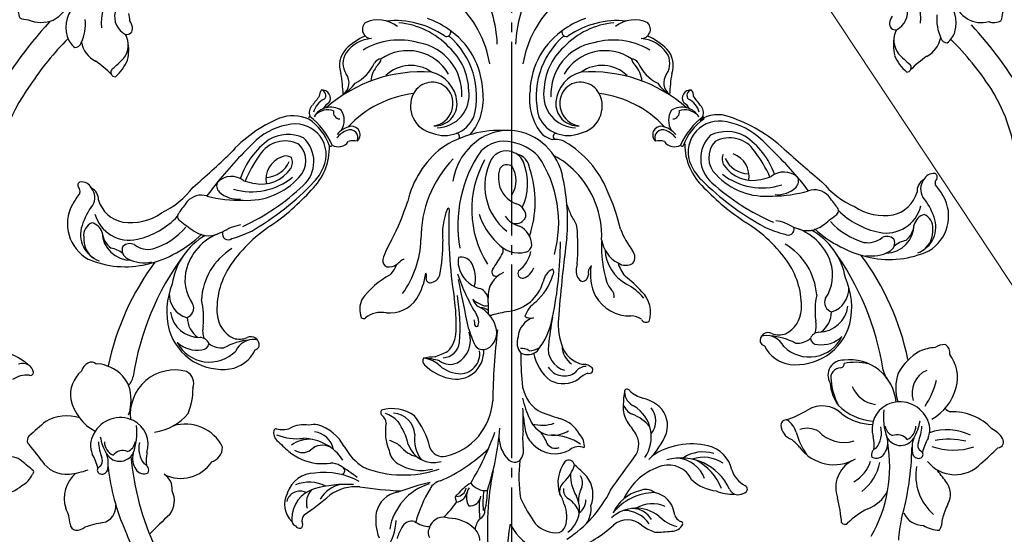
# Model space of a CAD drawing. Units: millimetres. Extents: x 5894 to 9458, y 4014 to 5694.
# Drawn here: x 7494 to 7859, y 4517 to 4708 of the extents above; entities that cross this region are included whole.
import ezdxf

# ---------------------------------------------------------------- set-up
doc = ezdxf.new("R2010")
doc.units = ezdxf.units.MM
doc.linetypes.add('DOT', pattern=[6.35, 0, -6.35])
doc.linetypes.add('JIS_08_15', pattern=[17.25, 15, -0.75, 0.75, -0.75])
doc.layers.add('H-06.木作(細線)', color=8, linetype='Continuous')
doc.styles.add('新細明體', font='PMingLiU.ttf')
doc.dimstyles.new('5', dxfattribs={"dimtxt": 12.5, "dimasz": 3.75, "dimexe": 2.5, "dimexo": 2.5, "dimgap": 1.5, "dimtad": 2, "dimdec": 0, "dimtxsty": '新細明體', "dimblk": 'ARCHTICK', "dimcen": 5, "dimclrd": 8, "dimclre": 8, "dimclrt": 4, "dimadec": 0, "dimazin": 0, "dimtfac": 1, "dimtdec": 0, "dimtix": 1, "dimtmove": 2, "dimatfit": 3, "dimldrblk": 'OPEN90', "dimfxl": 1.25, "dimlwd": 9, "dimlwe": 9, "dimarcsym": 0})

# ---------------------------------------------------------------- blocks, each defined once
blk = doc.blocks.new('_ArchTick')
at = {"color": 0, "linetype": 'ByBlock', "const_width": 0.15}
blk.add_lwpolyline([(-0.5, -0.5), (0.5, 0.5)], dxfattribs=at)
blk = doc.blocks.new('*D42')
at = {"color": 8, "lineweight": 9, "transparency": 16777216}
blk.add_line((7963.32, 4456.63), (7389.65, 5324.53), dxfattribs=at)
at = {"layer": 'DEFPOINTS', "color": 0, "transparency": 16777216}
for p in [(7389.65, 5324.53), (7963.32, 4456.63)]:
    blk.add_point(p, dxfattribs=at)
at = {"color": 8, "lineweight": 9, "transparency": 16777216, "xscale": 3.75, "yscale": 3.75, "zscale": 3.75}
for p, rotation in [((7389.65, 5324.53), 123.4643270146932), ((7963.32, 4456.63), 303.4643270146933)]:
    blk.add_blockref('_ArchTick', p, dxfattribs=dict(at, rotation=rotation))
at = {"color": 4, "transparency": 16777216, "insert": (7363.7, 5363.79), "char_height": 12.5, "attachment_point": 5, "rotation": 303.4643, "style": '新細明體'}
blk.add_mtext('∅1040', dxfattribs=at)
blk = doc.blocks.new('_Open90')
at = {"color": 0, "linetype": 'ByBlock', "lineweight": -2}
for p, q in [((0, 0), (-1, 0)), ((-0.5, 0.5), (0, 0)), ((0, 0), (-0.5, -0.5))]:
    blk.add_line(p, q, dxfattribs=at)
blk = doc.blocks.new('WC-99206')
at = {"color": 8}
for centre, radius, start, end in [((-108.7, 233.53), 14.88, 110.0965, 175.5237), ((-115.24, 232.02), 8.73, 162.118, 201.4258), ((-117.36, 234.84), 6.62, 272.0688, 331.8437), ((-122.14, 228.69), 1.23, 173.605, 237.9191), ((-140.18, 428.48), 201.59, 274.9474, 276.5677), ((-102.5, 210.84), 9.77, 309.8474, 348.6428), ((-93.99, 220.8), 19.91, 273.0087, 298.9673), ((-95.76, 202.32), 1.13, 115.6698, 221.5693), ((-94.16, 204.63), 3.91, 231.4132, 340.0229), ((-153.89, 98.62), 146.34, 2.1433, 32.2578), ((156.42, 98.62), 146.34, 151.5869, 177.8567), ((-83.85, 116.67), 65.14, 8.2731, 44.7204), ((82.73, 112.71), 62.26, 131.9456, 167.6306), ((-124.42, 103.57), 107.41, 0.0307, 12.0798), ((126.95, 103.57), 107.41, 167.9202, 180.5714), ((2.94, 97.88), 12.06, 111.0595, 157.1181), ((3.95, 103.76), 7.58, 110.7766, 134.879), ((-0.63, 105.19), 5.97, 26.1621, 71.5233), ((-0.39, 98.8), 10.37, 328.5465, 60.4248), ((-19.46, 102.42), 2.47, 134.8214, 210.0823), ((-20.14, 95.95), 8.28, 61.4249, 97.3852), ((-23.63, 99.77), 16.16, 175.1428, 202.9685), ((-38.51, 99.93), 1.72, 0.3567, 136.2376), ((-38.12, 149.22), 47.62, 269.9505, 279.5336), ((0.38, 95.69), 37.42, 173.4849, 182.4219), ((-27.13, 92.94), 9.83, 55.332, 108.4303), ((-5.43, 107.17), 17.24, 200.3275, 229.9212), ((-22.15, 92.54), 12.25, 357.4437, 60.8122), ((5.77, 98.65), 14.48, 164.3038, 203.3801), ((22.34, 90.83), 12.25, 119.1878, 182.5563), ((20.33, 94.25), 8.28, 82.6148, 118.5751), ((19.65, 100.72), 2.47, 329.9177, 45.1786), ((27.32, 91.24), 9.83, 71.5697, 124.668), ((38.31, 147.52), 47.62, 260.4664, 270.0495), ((38.7, 98.22), 1.72, 43.7624, 179.6433), ((5.62, 105.47), 17.24, 310.0788, 339.6725), ((-0.19, 93.99), 37.42, 357.5781, 6.5151), ((23.82, 98.07), 16.16, 337.0315, 4.8572), ((-23.53, 102.98), 17.74, 212.4107, 235.7584), ((-28.9, 95.05), 8.16, 186.5769, 253.9696), ((-39.69, 73.04), 25.14, 343.044, 48.4497), ((39.88, 71.33), 25.14, 131.5503, 196.956), ((29.09, 93.34), 8.16, 286.0304, 353.4231), ((23.72, 101.27), 17.74, 304.2416, 327.5893), ((-29.89, 85.35), 2.24, 124.2476, 234.5742), ((-28.8, 80.16), 7.43, 31.7811, 108.4329), ((29, 78.46), 7.43, 71.5671, 148.2189), ((30.08, 83.65), 2.24, 305.4258, 55.7524), ((-27.96, 87.59), 5.19, 231.5519, 261.9341), ((-15.88, 96.63), 19.11, 227.8955, 236.3098), ((28.15, 85.89), 5.19, 278.0659, 308.4481)]:
    blk.add_arc(centre, radius, start, end, dxfattribs=at)
blk = doc.blocks.new('WC-99205')
at = {"color": 8}
for centre, radius, start, end in [((-48.52, 236.89), 48.57, 349.1894, 32.9766), ((279.69, 292.12), 149.6, 197.2176, 204.5809), ((-18.35, 218.76), 19.32, 27.761, 111.0881), ((-97.21, 228.33), 104.8, 348.3271, 5.7772), ((-195.36, 236.41), 48.6, 346.8522, 356.3552), ((-7.21, 192.05), 48.26, 112.01, 132.4485), ((17, 233.84), 6.63, 183.0585, 224.0903), ((63.1, 224.76), 21.28, 146.2379, 176.8071), ((36.14, 192.02), 105.89, 5.2972, 24.7582), ((-155.04, 225.4), 8.39, 149.8161, 180.4596), ((-162.74, 217.42), 12.21, 57.9228, 87.9008), ((-90.66, 205.63), 52.96, 150.343, 189.7313), ((-61.66, 225.37), 4.62, 89.5069, 153.8467), ((-55.96, 176.92), 53.37, 89.3222, 96.087), ((-63.59, 208.14), 23.64, 55.8673, 69.5318), ((1.68, 195.05), 44.81, 122.3492, 154.3167), ((-16.35, 221.66), 10.7, 126.1662, 207.3085), ((-18.38, 227.2), 3.42, 107.0027, 162.6553), ((-18.36, 219.55), 10.98, 42.9915, 95.3515), ((26.64, 230.54), 3.25, 332.7278, 34.0918), ((17.48, 240.75), 25.39, 331.446, 341.426), ((31.34, 225.75), 18.24, 351.1683, 21.3931), ((-204.71, 571.98), 480.99, 313.5956, 314.8618), ((68.28, 196.69), 82.36, 6.3186, 23.7749), ((162.33, 223.97), 5.66, 89.493, 127.4713), ((161.98, 227.27), 2.39, 358.9296, 80.5816), ((-156.02, 220.14), 7.63, 22.7783, 91.7622), ((-148.01, 247.16), 28.61, 296.2322, 315.0733), ((-126.73, 225.75), 1.59, 42.6535, 130.2116), ((-68.51, 231.39), 57.22, 184.5741, 194.1219), ((-64.92, 227.17), 0.911, 164.7241, 262.1643), ((-66.54, 222.56), 4, 4.5751, 68.1023), ((-67.11, 214.34), 14.29, 43.955, 76.0634), ((-43.54, 233.96), 11.85, 215.0724, 268.941), ((-45.02, 233.73), 8.03, 228.6215, 310.7455), ((-21.45, 221.5), 9.93, 145.7412, 185.9883), ((-10.87, 224.46), 11.42, 160.7737, 203.6236), ((-71.54, 185.44), 74, 25.7062, 34.1935), ((-1.03, 227.74), 0.222, 175.5264, 10.3464), ((4.31, 230.4), 8.02, 320.2577, 351.6014), ((21.94, 238.59), 13.48, 223.9824, 270.9264), ((23.6, 230.67), 6.15, 295.1781, 344.6826), ((-15.56, 240.71), 52.06, 329.1613, 344.2204), ((29.08, 218.19), 9.99, 53.9889, 89.2095), ((23.1, 232.62), 21.45, 287.1222, 350.7229), ((35.87, 230.52), 4.35, 257.8555, 333.9978), ((74.05, 226.02), 3.24, 316.7557, 18.6454), ((78.23, 227.67), 1.27, 112.7792, 208.9302), ((78.04, 226.74), 2.12, 36.5068, 98.1466), ((78.81, 225.88), 2.31, 346.4032, 66.1569), ((74.63, 219.8), 9.15, 332.8752, 45.1492), ((153.44, 220.69), 6.21, 102.8147, 186.1404), ((146.07, 264.85), 38.58, 278.942, 289.4008), ((182.84, 229.21), 18.57, 186.136, 205.1159), ((-189.11, 231.72), 26.46, 333.0706, 346.0337), ((-172.98, 208.92), 19.58, 350.3991, 48.9757), ((-45.64, 196.57), 106.36, 164.2969, 178.9595), ((-53.73, 224.25), 8.93, 188.8382, 260.4884), ((-48.33, 235.06), 13.73, 231.84, 312.6345), ((-55.46, 235.68), 20.24, 270.7134, 321.5211), ((-46.83, 229.81), 8.41, 209.9367, 269.6698), ((-53.49, 229.55), 15.3, 284.6776, 335.0179), ((-23.34, 218.12), 6.09, 126.4332, 179.808), ((-17.55, 226.1), 9.89, 198.1348, 237.406), ((12.01, 222.1), 3.52, 115.9021, 183.457), ((-17.14, 219.12), 26.43, 350.2589, 6.5487), ((-29.04, 221.3), 39.72, 355.7824, 5.732), ((42.5, 204.33), 27.52, 132.3201, 147.6308), ((24.19, 229.58), 4.91, 245.6143, 294.3857), ((39.68, 225), 9.9, 279.3313, 348.0659), ((138.58, 132.76), 110.23, 124.3287, 130.6518), ((69.49, 225.14), 11.56, 285.9131, 1.0049), ((133.6, 218.51), 8.38, 142.2713, 206.8057), ((-158.78, 216.06), 7.68, 151.3852, 219.2023), ((-130.61, 208.62), 13.73, 110.2624, 152.5875), ((-54.41, 231.13), 11.54, 245.1305, 301.7972), ((-20.48, 216.29), 11.62, 158.9408, 216.8382), ((-36.78, 218.34), 10.12, 330.8155, 3.0763), ((-6.55, 224.05), 15.35, 195.7263, 212.1487), ((39.3, 214.27), 31.73, 166.1098, 179.3085), ((14.13, 216.22), 4.17, 83.4068, 172.2), ((8.93, 217.12), 6.54, 327.6222, 29.673), ((19.97, 214.24), 4.87, 98.4223, 164.8516), ((20.58, 218.74), 1.36, 166.401, 225.1975), ((68.49, 219.35), 7.14, 315.0831, 16.2605), ((78.03, 219.97), 5.1, 243.4326, 346.2282), ((154.23, 217.57), 12.39, 310.3883, 17.6724), ((-121.61, 200.27), 18.71, 128.1756, 168.2974), ((-134.77, 213.55), 11.43, 298.6689, 19.8095), ((-87.57, 213.23), 2.78, 95.6274, 157.0594), ((-86.57, 212.84), 3.4, 21.4171, 112.1364), ((-84.38, 200.08), 15.91, 67.8279, 93.0272), ((-80.11, 199.1), 15.81, 46.2191, 83.711), ((-64.35, 227.22), 22.71, 286.2851, 335.5059), ((-51.88, 219.38), 5.16, 229.7775, 296.0742), ((-39.19, 208.73), 15.57, 359.1239, 31.0229), ((-25.04, 214.3), 4.08, 354.4976, 58.0338), ((-32.48, 211.8), 13.56, 323.0607, 17.5332), ((-23.95, 214.93), 4.43, 307.7732, 14.6559), ((-59.62, 209.46), 55.35, 353.655, 8.3921), ((100.24, 184.16), 97.56, 161.7821, 175.8473), ((8.21, 207.68), 7.01, 36.4619, 95.2106), ((2.46, 230.07), 21.49, 301.9938, 320.0808), ((19.58, 212.84), 4.15, 97.175, 166.8784), ((18.6, 217.34), 1.11, 287.9995, 23.3067), ((-0.55, 332.73), 124.72, 283.7754, 289.602), ((29.91, 35.5), 179.62, 81.8073, 86.7324), ((57.08, 229.56), 16.35, 264.4762, 306.3326), ((60.75, 223.33), 11.09, 279.5381, 330.4674), ((72.45, 218.98), 10.86, 269.8154, 342.0105), ((132.4, 213.96), 6.33, 173.05, 238.843), ((-46.74, 299.55), 147.4, 216.8241, 219.0308), ((-123.8, 199.78), 13.17, 118.6558, 163.1389), ((-88.52, 214.26), 1.61, 178.2451, 248.5473), ((-94.19, 203.68), 10.41, 18.0505, 60.7723), ((-65.13, 222.56), 20.14, 204.8766, 285.309), ((-61.54, 221.22), 20.24, 201.1011, 242.7233), ((684.33, -316.52), 897.07, 143.70718, 144.69092), ((-23.12, 211.89), 5.05, 162.5454, 212.7384), ((-11.69, 201.21), 13.97, 133.0326, 164.1964), ((103.64, 157.57), 104.92, 148.8535, 160.468), ((50.18, 154.45), 61.82, 113.8536, 134.0652), ((23.91, 216.75), 5.9, 282.4508, 332.3939), ((68.76, 234.58), 26.71, 240.7971, 277.9437), ((60.26, 258.88), 46.55, 267.1413, 285.4572), ((74.61, 225.7), 14.18, 243.4279, 291.1936), ((-168.18, 195.5), 13.2, 38.5546, 136.9962), ((-62.85, 214.38), 11.98, 200.524, 264.6031), ((-60.53, 214.67), 9.59, 205.6608, 285.3892), ((16.25, 254.24), 64.31, 224.3033, 229.9416), ((39.04, 168.18), 40.64, 68.2341, 109.0964), ((104.82, 272.15), 78.89, 232.2888, 237.8645), ((62.62, 207.19), 1.45, 97.5917, 227.9728), ((122.74, 196.29), 13.81, 62.4845, 146.8424), ((137.51, 207.11), 2.63, 160.9458, 249.9241), ((136.67, 204.83), 3.55, 30.4427, 117.6922), ((152.5, 206.19), 2.28, 64.7837, 155.7847), ((152.81, 207.01), 1.41, 296.9501, 62.0933), ((168.44, 175.81), 32.91, 96.5646, 109.233), ((165.69, 197.37), 11.19, 32.9987, 95.2101), ((-117.3, 132.22), 94.29, 129.9469, 135.2402), ((-122.7, 188.9), 16.03, 36.1914, 120.2026), ((-72.54, 209.55), 12.05, 192.6527, 256.5921), ((-73.65, 215.5), 13.34, 236.4872, 288.7325), ((-22.95, 205.45), 2.23, 191.2215, 305.979), ((-2.63, 200.48), 3.48, 51.0028, 124.5773), ((27.85, 194.22), 9.95, 17.8415, 106.7924), ((32.37, 190.54), 16.55, 57.1073, 104.3498), ((37.39, 198.33), 7.29, 10.2253, 56.9648), ((41.63, 186.95), 22.71, 29.4582, 56.6387), ((66.16, 210.58), 6.19, 237.7907, 273.8425), ((70.2, 99.22), 105.24, 89.1514, 91.9755), ((69.69, 185.39), 19.17, 49.2711, 83.7949), ((113.1, 198.16), 6, 108.6103, 177.856), ((122.46, 203.23), 13.37, 347.6111, 8.4932), ((129.17, 198.83), 9.44, 346.368, 37.9886), ((133.59, 202.6), 7.34, 344.6317, 33.2136), ((145.79, 197.92), 5.72, 30.6769, 163.2594), ((160.2, 204.42), 10.15, 164.5323, 200.6931), ((154.84, 203.5), 2.64, 121.5859, 205.2234), ((169.59, 209.3), 15.86, 190.994, 211.8234), ((-171.52, 203.38), 15.86, 328.1766, 349.006), ((-154.75, 201.09), 1.41, 117.9067, 243.0499), ((-154.44, 200.27), 2.28, 24.2153, 115.2163), ((-162.14, 198.5), 10.15, 339.3069, 15.4677), ((-135.52, 196.68), 7.34, 146.7864, 195.3683), ((-138.6, 198.9), 3.55, 62.3078, 149.5573), ((-139.44, 201.19), 2.63, 290.0759, 19.0542), ((-137.28, 184.51), 29.97, 15.967, 33.6768), ((-73.49, 213.38), 13.26, 252.5641, 304.3455), ((-69.18, 223.38), 26.29, 256.4646, 304.5365), ((-32.5, 181.86), 29.48, 134.206, 157.5577), ((-40.44, 194.46), 13.58, 144.9751, 238.1011), ((-41.67, 197.35), 7.62, 142.5783, 206.25), ((-17.8, 189.7), 11.13, 43.7836, 120.3528), ((0.01, 199.52), 6, 140.3202, 190.4769), ((-9.46, 194.26), 12.69, 0.8753, 44.7154), ((28.35, 179.53), 22.79, 102.8827, 176.4011), ((24.33, 196.66), 5.21, 20.3782, 101.7066), ((22.2, 195.41), 12.8, 351.6088, 36.5783), ((31.37, 190.79), 11.46, 38.4305, 75.7754), ((77.15, 213.25), 18.24, 213.225, 268.6999), ((77.03, 194.93), 5.44, 56.5215, 123.4785), ((-114.41, -22.48), 296.85, 47.3489, 48.5235), ((145.23, 197.38), 10.15, 162.8858, 243.1201), ((162.52, 192.89), 23.2, 160.4355, 186.5457), ((144.3, 195.89), 4.3, 110.4606, 173.8398), ((144.57, 204.25), 4.68, 247.8017, 321.8906), ((145.84, 196.2), 5.7, 1.5425, 64.9941), ((134.59, 191.19), 18.78, 9.8421, 30.9073), ((131.53, 194.56), 22.33, 4.5952, 20.4794), ((147.82, 197.7), 8.91, 331.1306, 21.3357), ((245.55, 253.84), 86.63, 215.5628, 221.2621), ((-184.18, 196.38), 2.23, 91.7099, 215.1285), ((-167.61, 174.85), 24.59, 70.491, 108.1403), ((-133.46, 188.64), 22.33, 159.5206, 175.4048), ((-156.77, 197.58), 2.64, 334.7766, 58.4142), ((-147.72, 191.99), 5.72, 16.7406, 149.3231), ((-131.1, 192.9), 9.44, 142.0114, 193.632), ((-124.4, 197.31), 13.37, 171.5068, 192.3889), ((-126.48, 183.5), 13.05, 42.9662, 106.5722), ((-89.99, 215.69), 26.29, 221.2276, 230.2636), ((-22.64, 197.93), 6.24, 173.6498, 225.4289), ((-26.67, 203.17), 5.05, 244.5035, 309.9929), ((-16.58, 212.78), 18.94, 235.2746, 270.6158), ((-17.97, 195.18), 3.58, 27.733, 112.5232), ((-0.97, 202.06), 14.78, 200.6577, 219.8441), ((-15.62, 190.41), 9.12, 12.9927, 50.0556), ((-29.66, 195.08), 24.01, 353.4713, 8.028), ((58.06, 205.16), 29.62, 193.0488, 218.8249), ((63.91, 203.97), 27.42, 194.135, 214.0091), ((48.22, 208.27), 13, 232.7485, 253.0612), ((26.46, 192.43), 19.48, 350.7537, 21.6803), ((76.34, 206.03), 16.9, 207.8933, 252.6932), ((73.43, 200.61), 8.08, 189.7408, 263.8012), ((69.6, 203.78), 6.18, 240.6751, 315.7392), ((74.32, 207.36), 11.98, 265.2418, 305.2032), ((121.09, 205.22), 15.57, 206.0501, 287.2925), ((177.88, 195.91), 2.67, 318.6317, 17.5139), ((-178.14, 199.7), 9.12, 210.3531, 244.6914), ((-165.13, 211.45), 19.67, 243.4022, 289.4182), ((-165.8, 225.11), 29.73, 257.6363, 279.8333), ((-149.75, 191.77), 8.91, 158.6643, 208.8694), ((-136.53, 185.27), 18.78, 149.0927, 170.1579), ((-147.77, 190.28), 5.7, 115.0059, 178.4575), ((-146.5, 198.33), 4.68, 218.1094, 292.1983), ((-146.23, 189.97), 4.3, 6.1602, 69.5394), ((-164.45, 186.97), 23.2, 353.4543, 19.5645), ((-147.16, 191.45), 10.15, 296.8799, 17.1142), ((-100.01, 195.28), 8.82, 196.6528, 234.7564), ((-108.71, 189.79), 6, 2.144, 71.3897), ((-50.13, 190.33), 10, 163.8635, 226.8491), ((-48.13, 188.45), 7.6, 140.33, 220.3294), ((-25.14, 206.27), 26.39, 207.7592, 220.5368), ((-16.4, 199.22), 12.07, 208.3994, 255.0592), ((-16.86, 181.76), 12.09, 88.6542, 120.2204), ((-17.02, 184.64), 9.23, 19.6201, 85.9971), ((-113.28, 173.83), 108.16, 6.7312, 9.9215), ((43.42, 194.15), 8.58, 184.0186, 266.2564), ((79.2, 175.35), 19.82, 67.414, 97.1426), ((83.72, 192.84), 4.25, 349.8184, 45.1223), ((135.5, 172.93), 19.98, 98.1643, 140.492), ((145.55, 198.45), 11.26, 244.1257, 333.309), ((-433.93, 894.31), 931.13, 310.72725, 311.23993), ((-167.41, 204.97), 19.91, 222.7211, 272.9757), ((-137.27, 170.55), 19.21, 52.5778, 89.301), ((-112.57, 199.89), 8.67, 239.789, 287.9661), ((-104.79, 190.13), 2.08, 261.3207, 356.7192), ((-41.61, 200.22), 15.22, 218.6346, 249.855), ((-53.48, 183.48), 10.02, 0.9053, 34.2361), ((-12.92, 174.96), 15.12, 75.951, 107.6707), ((105.18, 188.37), 111.06, 177.9467, 182.4399), ((48.8, 189.14), 3.12, 177.178, 236.1132), ((72.38, 200.16), 10.32, 264.0335, 282.9619), ((76.65, 200.74), 10.82, 259.6069, 298.249), ((84.6, 183.6), 8.12, 73.794, 110.368), ((86.97, 192.36), 0.967, 263.6828, 343.6119), ((145.66, 175.67), 19.14, 14.4594, 60.6873), ((-150.04, 171.14), 19.14, 119.3127, 165.5406), ((-168.29, 180.25), 5.2, 42.3054, 68.408), ((-147.49, 192.53), 11.26, 206.691, 295.8743), ((-138.56, 168.55), 19.98, 44.3708, 86.6985), ((-118.28, 193.25), 10.44, 225.4699, 302.0633), ((-90.22, 145.92), 44.58, 109.0753, 120.33), ((-49.46, 180.1), 6.39, 20.2449, 65.8793), ((-50.82, 89.99), 102.47, 67.3976, 72.2088), ((-43.53, 171.18), 38.91, 12.9788, 25.1897), ((43.44, 198.16), 14.33, 233.855, 285.7786), ((50.1, 197.46), 12.54, 224.7164, 250.2968), ((46.12, 185.33), 1.55, 321.7171, 52.5215), ((141.39, 176.54), 23.17, 156.8657, 180.8804), ((125.05, 186.05), 16.77, 254.8067, 6.1983), ((158.89, 180.62), 17.4, 161.1847, 198.7156), ((165.7, 202.48), 15.9, 252.1611, 299.7817), ((-131.43, 165.92), 30.62, 146.3224, 166.2973), ((-128.6, 182.89), 17.45, 185.01, 277.3563), ((-139.69, 171.37), 10.97, 21.9606, 82.513), ((-144.73, 171.65), 23.17, 3.9823, 27.9971), ((-137.03, 173.1), 15.86, 4.0666, 36.4603), ((-47.68, 193.69), 14.14, 228.9312, 257.0337), ((-49.95, 177.37), 6.03, 1.8334, 67.2824), ((-75.92, 183.05), 32.46, 350.2792, 1.0482), ((-19.61, 172.96), 14.22, 4.9468, 54.9163), ((-161.33, 177.96), 9.33, 294.1483, 17.4521), ((-163.27, 176.08), 17.4, 341.2844, 17.4392), ((-53.65, 169.19), 11.08, 45.2323, 75.4002), ((-262.4, 185.49), 268.04, 353.3029, 359.0331), ((152.62, 178.7), 11.7, 309.8973, 8.6157), ((-155, 172.04), 14.12, 164.0788, 217.4288), ((-126.14, 171.29), 5.74, 265.8693, 30.7299), ((-44.94, 177.52), 1.02, 207.1833, 2.2553), ((-20.92, 164.13), 10.31, 61.6173, 124.9274), ((-102.34, 164.54), 97.37, 359.0398, 5.6807), ((123, 174.4), 5.09, 159.4718, 242.7007), ((146.83, 170.72), 6.17, 135.6985, 169.8888), ((154.85, 180.74), 13.69, 204.6388, 252.3707), ((-166.16, 181.35), 22.2, 300.4088, 330.7501), ((-147.23, 168.25), 6.17, 10.1112, 44.3015), ((-125.2, 172.22), 3.73, 268.4134, 16.1133), ((-30.71, 169.23), 1.35, 64.8818, 214.4188), ((-35.22, 181.97), 12.59, 293.8374, 311.8132), ((-29.42, 172.66), 4.65, 268.2475, 328.6766), ((-21.31, 164.39), 7.17, 32.8768, 125.2772), ((-26.63, 159.65), 17.21, 10.8475, 51.9434), ((19.31, 162.42), 10.35, 74.6306, 183.6394), ((17.97, 163.17), 7.53, 85.6638, 188.502), ((17.58, 158.86), 11.85, 43.4595, 85.3946), ((18.04, 154.39), 18.46, 44.5483, 77.4526), ((38.01, 187.73), 103.97, 323.8263, 351.1908), ((-38.41, 185.26), 103.97, 188.8092, 216.1737), ((-130.72, 188.33), 21.92, 257.5597, 280.9995), ((-124.95, 166.94), 1.59, 102.7818, 184.7313), ((-108.27, 145.43), 21.87, 84.4164, 121.966), ((-107.87, 154.71), 12.61, 25.808, 82.1276), ((-28.28, 172.75), 5.56, 230.5124, 268.3675), ((-30.16, 157.11), 10.23, 14.3323, 80.3496), ((-28.64, 160.25), 8.18, 0.9823, 56.1404), ((-23.61, 161.28), 8.37, 351.0977, 74.8433), ((23.6, 158.2), 9.66, 119.3736, 198.5486), ((21.56, 160.52), 6.66, 53.2594, 113.8667), ((33, 176.18), 11.43, 233.4, 263.0859), ((29.89, 165.83), 2, 330.4009, 49.0668), ((106.39, 156.48), 12.61, 99.3735, 155.6931), ((107.03, 147.22), 21.87, 59.5351, 97.0847), ((51.76, 188.37), 100.45, 323.54, 348.1795), ((153.6, 173.76), 6.72, 244.5018, 278.3993), ((156.35, 168.72), 2.4, 222.1647, 304.06), ((155.92, 170.67), 4.32, 294.2879, 347.2375), ((-162.42, 162.94), 3.83, 172.2571, 236.2207), ((-52.16, 185.9), 100.45, 191.8205, 216.46), ((-108.19, 146.25), 21.22, 123.3197, 164.4165), ((-113.38, 150.74), 13.66, 45.5486, 154.0297), ((-7.49, 158.08), 5.45, 62.5281, 133.3932), ((-9.67, 158.98), 6.12, 339.6687, 40.0021), ((24.65, 158.06), 6.67, 93.7504, 172.7525), ((47.31, 112.33), 55.77, 111.0618, 116.4362), ((32.58, 189.12), 24.3, 253.178, 267.764), ((25.75, 199.35), 35.01, 272.4898, 279.6665), ((112.01, 152.67), 13.66, 27.4714, 135.9525), ((106.93, 148.04), 21.22, 17.0846, 58.1814), ((-164.13, 165.74), 5.99, 265.994, 305.4087), ((-162.09, 179.84), 19.04, 274.3099, 292.1008), ((-118.02, 148.79), 11.02, 81.999, 133.9265), ((-116.43, 157.02), 2.68, 9.3376, 91.1704), ((-108.78, 151.25), 7.97, 85.7814, 128.8682), ((-97.14, 179.9), 23.47, 241.899, 266.1055), ((-97.18, 163.68), 7.36, 205.6821, 277.7989), ((-97.04, 158.03), 2.23, 23.6013, 76.4826), ((-43.2, 151.92), 24.21, 351.8829, 18.5885), ((11.36, 144.24), 28.77, 141.7731, 169.546), ((-128.3, 171.63), 113.56, 348.7427, 354.1169), ((-8.01, 154.28), 7.77, 90.494, 121.6829), ((-5.59, 165.18), 4, 231.4797, 281.1745), ((10.76, 155.27), 6.73, 115.9238, 201.4824), ((9.25, 158.07), 3.55, 34.7666, 113.9252), ((-28.96, 140.27), 45.66, 16.7319, 25.7296), ((29.66, 154.9), 10.28, 134.2573, 181.0596), ((96.41, 159.81), 3.05, 169.5752, 298.5787), ((95.48, 159.52), 2.23, 105.0184, 157.8998), ((95.48, 165.18), 7.36, 263.7022, 335.8189), ((95.01, 181.39), 23.47, 275.3956, 299.6021), ((107.4, 153.05), 7.97, 52.6329, 95.7197), ((114.89, 159.02), 2.68, 90.3307, 172.1635), ((115.65, 160.75), 3.68, 201.6587, 267.9433), ((116.69, 150.83), 11.02, 47.5746, 99.502), ((-117.24, 158.73), 3.68, 273.5578, 339.8424), ((-107.19, 152.74), 8.83, 162.1899, 192.7624), ((-99.55, 145.98), 10.89, 116.9675, 176.9488), ((-102.07, 148.21), 7.86, 69.8032, 108.3735), ((-97.97, 158.29), 3.05, 242.9224, 11.9259), ((-96, 157.12), 0.754, 255.7612, 329.3848), ((-12.28, 157.61), 8.39, 287.9137, 354.8418), ((93.3, 153.68), 75.46, 176.03, 189.4552), ((94.46, 158.59), 0.754, 212.1162, 285.7399), ((100.77, 149.83), 7.86, 73.1276, 111.6979), ((98.31, 147.55), 10.89, 4.5523, 64.5336), ((105.77, 154.5), 8.83, 348.7387, 19.3112), ((115.62, 145.86), 11.21, 8.748, 90.482), ((110.61, 149.02), 9.88, 3.0535, 54.3363), ((-101.86, 145.77), 27.47, 167.0001, 203.9967), ((-116.81, 143.84), 11.21, 91.0191, 172.7531), ((-111.89, 147.13), 9.88, 127.1648, 178.4476), ((16.28, 156.62), 12.39, 197.9659, 244.9702), ((15.08, 151.07), 4.27, 161.8792, 217.2837), ((11.65, 152.28), 0.642, 15.0654, 169.2543), ((17.12, 152.16), 4.86, 176.6627, 200.7405), ((-646.32, 5.84), 677.36, 11.01075, 12.58428), ((85.49, 151.86), 66.18, 177.5286, 188.4597), ((142.41, 149.65), 28.15, 173.6397, 193.7479), ((100.62, 147.39), 27.47, 337.5044, 14.501), ((-143.69, 146.94), 28.15, 347.7531, 7.8614), ((-42.99, 147.57), 10.77, 161.3506, 225.7646), ((-52.09, 149.28), 2.06, 27.8084, 122.4242), ((-45.62, 157.67), 8.77, 237.9598, 265.1946), ((-45.85, 134.29), 14.66, 29.3597, 91.9502), ((-640.33, 199.56), 623.21, 352.62427, 355.3005), ((123.44, 120.71), 143.29, 168.4267, 179.8601), ((-16.58, 152.62), 10.67, 304.1634, 340.4828), ((-8.66, 146.29), 3.5, 52.2516, 107.295), ((-25.14, 276.07), 131.16, 280.8931, 283.7008), ((6.28, 147.64), 1.06, 325.6769, 109.6659), ((-54.6, 108.17), 77.57, 18.8017, 31.3107), ((47.4, 157.22), 9.62, 259.495, 308.5376), ((54.11, 148.73), 1.2, 42.9835, 126.1432), ((47.03, 146.44), 8.54, 334.2397, 21.3277), ((79.68, 146.42), 29.55, 328.1438, 3.8579), ((121.56, 146.07), 3.63, 104.8404, 208.1785), ((117.96, 140.75), 9.23, 357.7134, 73.1499), ((-119.02, 138.68), 9.23, 108.3512, 183.7877), ((-122.76, 143.9), 3.63, 333.3226, 76.6607), ((-80.9, 145.35), 29.55, 177.6432, 213.3573), ((1.64, 131.72), 15.67, 97.3275, 163.8945), ((43.42, 146.1), 36.28, 178.5048, 186.279), ((10.01, 149.92), 4.05, 225.1342, 271.7661), ((7.97, 141.15), 4.03, 57.3652, 101.773), ((7.93, 137.85), 7.05, 42.8529, 71.713), ((8.26, 141.17), 5.06, 16.9766, 56.7106), ((44.33, 135.42), 12.4, 83.8748, 145.8694), ((105.75, 135.33), 15.51, 343.1047, 35.6048), ((-106.67, 133.58), 15.51, 145.8963, 198.3964), ((-92.15, 142.77), 24.09, 184.3111, 239.805), ((-34.33, 156.34), 21.96, 220.0242, 241.8059), ((-37.02, 141.57), 3.08, 168.2947, 230.0408), ((-49.63, 133.14), 18.53, 350.0864, 26.7161), ((5.83, 126.15), 24.09, 132.938, 161.8763), ((-2.24, 141.5), 9.61, 293.2629, 3.7949), ((11.82, 143), 4.55, 191.0481, 256.1305), ((-134.82, 116.62), 156.94, 357.2436, 9.3526), ((55.97, 129.4), 25.47, 149.3606, 172.131), ((29.14, 161.3), 31.61, 298.3971, 324.0139), ((90.99, 144.14), 24.09, 301.6961, 357.19), ((-10.11, 177.17), 54.99, 222.7281, 231.6977), ((-52.36, 123.2), 15.77, 3.303, 60.9586), ((-48.26, 131.71), 11.92, 22.8838, 38.9993), ((7.66, 128.12), 10.91, 12.3506, 73.678), ((23.68, 134.71), 11.62, 164.1052, 212.0608), ((68.55, 119.34), 35.99, 143.9314, 178.6461), ((-102.14, 138.85), 25.18, 189.7068, 241.4669), ((-55.55, 124.69), 14.7, 17.1424, 39.3851), ((-84.72, 122.48), 49.43, 358.1058, 16.2906), ((-33.53, 132.65), 3.21, 313.7397, 14.7315), ((-27.72, 133.35), 2.71, 96.3908, 177.6772), ((-29.76, 132.45), 3.99, 353.1361, 64.1968), ((-15.23, 132.53), 2.15, 148.7398, 213.9598), ((-19.51, 136.96), 6.16, 293.916, 351.6765), ((-3.76, 128.66), 6.47, 110.3689, 159.5911), ((-5.65, 132.96), 1.8, 326.3615, 101.3377), ((4.34, 132.44), 1.59, 322.4234, 122.1935), ((79.32, 122.54), 54.98, 168.4181, 181.7347), ((29.5, 132.24), 4.26, 95.5786, 161.7019), ((29.2, 135.08), 1.4, 2.4163, 94.4652), ((32.99, 134.17), 2.58, 157.861, 209.6375), ((51.63, 125.85), 10.67, 134.2803, 159.9158), ((101.08, 140.48), 25.18, 300.0342, 351.7943), ((-44.42, 124.66), 5.25, 56.2483, 121.1964), ((-37.03, 131.96), 11.24, 346.3791, 0.0463), ((2.84, 122.47), 11.8, 126.3987, 168.8037), ((117.63, 57.5), 134.24, 146.5622, 149.2414), ((12.92, 128.59), 5.71, 343.4788, 19.006), ((44.62, 125.66), 4.89, 80.9391, 128.0316), ((44.4, 128.13), 2.57, 349.9572, 67.4158), ((59.03, 160.67), 54.62, 303.425, 326.8818), ((101.36, 136.77), 20.12, 286.5318, 342.8226), ((143.66, 94.91), 35.54, 66.9276, 103.2348), ((-143.51, 92.18), 35.54, 78.2663, 114.5735), ((-137.05, 113.09), 13.3, 79.4037, 118.7489), ((-145.6, 83.42), 44.54, 47.312, 77.9278), ((-102.32, 135.13), 20.12, 198.6785, 254.9693), ((-60.63, 160.13), 54.62, 214.6193, 238.0761), ((-44.08, 126.89), 3.8, 143.4757, 220.4509), ((-47.07, 118.56), 11.86, 8.3843, 61.9945), ((44.11, 122.56), 70.55, 174.5006, 185.9276), ((25.75, 113.91), 44.95, 164.5486, 213.9303), ((4.67, 124.31), 3.03, 142.6112, 199.0918), ((-25.02, 108.96), 38.49, 330.9705, 32.1142), ((17.43, 131.55), 4.68, 219.9378, 281.9), ((38.62, 130.01), 2.33, 276.9133, 312.9597), ((70.48, 94.94), 45.05, 129.8631, 132.2899), ((15.01, 137.99), 33.55, 328.4582, 342.0929), ((145.97, 86.21), 44.54, 103.5732, 134.1891), ((136.65, 115.64), 13.3, 62.7522, 102.0974), ((141.53, 117.14), 10.89, 2.0302, 90.1012), ((141.24, 124.15), 3.64, 337.8367, 65.6729), ((150.03, 118.34), 10.45, 341.0019, 70.7418), ((150.72, 120.08), 8.61, 354.7237, 56.7719), ((150.21, 114.31), 15.21, 331.4208, 60.9753), ((-150.56, 111.4), 15.21, 120.5258, 210.0803), ((-150.5, 115.44), 10.45, 110.7593, 200.4991), ((-151.23, 117.15), 8.61, 124.7292, 186.7774), ((-141.96, 114.45), 10.89, 91.3999, 179.4709), ((-151.39, 129.65), 9.23, 280.9821, 311.4893), ((-141.86, 121.47), 3.64, 115.8282, 203.6644), ((-74.72, 103.57), 34.72, 21.6371, 36.9324), ((-6.21, 122.12), 2.86, 103.1695, 174.7939), ((-0.7, 122.58), 8.37, 181.3735, 242.9126), ((-4.28, 114.52), 10.7, 39.2528, 103.9852), ((-30.6, 114.93), 49.31, 325.3166, 10.0026), ((140.88, 98.97), 25.9, 106.9424, 140.3097), ((135.02, 115.24), 8.67, 52.7479, 101.2264), ((141.99, 125.53), 3.8, 243.1197, 313.6726), ((150.55, 132.57), 9.23, 230.0118, 260.519), ((143.52, 116.41), 8.96, 7.1403, 52.0369), ((-143.94, 113.67), 8.96, 129.4642, 174.3607), ((-142.64, 122.83), 3.8, 227.8285, 298.3814), ((-135.41, 112.73), 8.67, 80.2747, 128.7532), ((-140.84, 96.31), 25.9, 41.1914, 74.5587), ((-105.45, 116.39), 2.2, 54.5187, 198.3405), ((-1.06, 118.78), 34.32, 177.4889, 224.5352), ((53.18, 113.26), 75.73, 175.232, 192.2595), ((29.42, 106.1), 39.78, 161.161, 198.2905), ((-12.47, 103.62), 24.17, 17.0275, 47.0042), ((-10.85, 119.96), 43.43, 316.0564, 0.3142), ((-0.98, 118.23), 25.48, 337.9609, 5.9636), ((125.98, 77.8), 92.77, 152.6318, 162.4392), ((115.86, 76.74), 44.83, 105.7954, 116.0432), ((104.98, 118.11), 2.2, 343.1606, 126.9824), ((112.39, 109.46), 9.33, 53.0091, 112.6356), ((145.78, 91.08), 29.78, 102.9651, 136.8173), ((142.19, 107.12), 13.34, 15.183, 103.394), ((153.99, 118.74), 5.34, 295.0358, 5.8681), ((-154.46, 115.73), 5.34, 175.633, 246.4653), ((-142.36, 104.42), 13.34, 78.1071, 166.3181), ((-145.53, 88.29), 29.78, 44.6838, 78.536), ((-25.63, -9.88), 155.46, 126.6534, 128.9564), ((-112.63, 107.54), 9.33, 68.8654, 128.492), ((-98.38, 129.6), 16.66, 236.6337, 261.7182), ((-115.24, 74.74), 44.83, 65.4579, 75.7057), ((-147.78, 22.16), 106.45, 45.1804, 61.2765), ((25.81, 131.58), 69.93, 192.5635, 205.2843), ((-8.12, 121.92), 19.14, 200.3424, 214.2692), ((-6.69, 106.07), 9.32, 35.0089, 76.4858), ((-13.2, 100.04), 21.75, 332.7055, 51.5636), ((149.76, 25.03), 106.45, 120.2246, 136.3207), ((140.95, 40.54), 90.79, 124.8131, 137.7385), ((135.37, 37.85), 85.32, 114.8291, 133.3672), ((97.57, 131.14), 16.66, 279.7829, 304.8674), ((28.49, -10.2), 155.46, 52.5447, 54.8477), ((157.34, 118.91), 5.12, 195.751, 257.6386), ((137.37, 121.88), 23.59, 321.929, 342.9), ((-137.92, 119.3), 23.59, 198.6011, 219.572), ((-157.82, 115.81), 5.12, 283.8625, 345.7501), ((-141.39, 91.48), 19.71, 56.0362, 100.37), ((-133.73, 35.36), 85.32, 48.1339, 66.672), ((-139.38, 37.9), 90.79, 43.7626, 56.688), ((-47.63, 99.12), 26.57, 17.6215, 26.9104), ((-4.25, 110.93), 2.63, 145.8504, 224.807), ((-3.11, 110.25), 3.96, 69.2877, 147.0152), ((122.2, 111.53), 1.87, 313.6235, 63.4207), ((141.56, 94.16), 19.71, 81.1311, 125.4648), ((142.28, 101.79), 12.06, 17.3519, 78.9163), ((-142.31, 99.09), 12.06, 102.5847, 164.1492), ((-143.77, 77.71), 32.96, 38.9872, 66.0353), ((-122.49, 109.36), 1.87, 118.0804, 227.8776), ((-68.84, 146.71), 67.2, 215.2054, 219.6762), ((13.47, 99.05), 21.01, 154.3086, 201.2718), ((-1.98, 111.34), 4.71, 208.6296, 253.2648), ((22.28, 108.84), 0.406, 145.7511, 333.9371), ((144.29, 80.45), 32.96, 115.4658, 142.5139), ((67.58, 147.47), 67.2, 321.8249, 326.2957), ((160.93, 104.4), 5.79, 149.614, 217.699), ((-131.14, 123.59), 38.13, 211.2972, 219.023), ((-161.03, 101.21), 5.79, 323.8021, 31.8871), ((-115.37, 108.53), 7.01, 222.2814, 289.0214), ((-99.42, 54.92), 48.93, 90.1482, 106.2233), ((-97.23, 77.97), 25.98, 43.3415, 95.1261), ((-7.13, 96.94), 10.59, 340.7387, 69.0154), ((2.4, 114.08), 36.11, 308.4019, 346.7282), ((97.76, 79.5), 25.98, 86.375, 138.1596), ((100.56, 56.51), 48.93, 75.2778, 91.3529), ((101.51, 94.85), 10.12, 47.4565, 96.2), ((27.12, 164.73), 105.28, 321.0715, 324.658), ((115.1, 110.51), 7.01, 252.4797, 319.2197), ((158.35, 104.98), 4.58, 174.8578, 244.093), ((130.47, 125.98), 38.13, 322.4781, 330.2039), ((-158.46, 101.86), 4.58, 297.408, 6.6432), ((-28.84, 165.03), 105.28, 216.843, 220.4296), ((-106.17, 98.24), 3.18, 134.7416, 208.0298), ((-101.37, 93.23), 10.12, 85.3011, 134.0446), ((-95.68, 76.26), 24.5, 52.3637, 107.4816), ((-88.93, 84.23), 22.36, 359.9568, 47.4404), ((-2.16, 116.33), 38.18, 202.5198, 239.2588), ((6.66, 98.01), 9.87, 147.988, 212.012), ((89.31, 85.53), 22.36, 134.0607, 181.5443), ((96.26, 77.74), 24.5, 74.0195, 129.1374), ((370.98, -190.52), 385.52, 130.9836, 133.7713), ((106.17, 99.99), 3.18, 333.4713, 46.7595), ((160.06, 102.62), 4.1, 205.4475, 279.0821), ((163, 102.2), 2.36, 166.3334, 223.8423), ((160.12, 99.83), 1.4, 294.8534, 31.7248), ((-160.09, 96.67), 1.4, 149.7763, 246.6477), ((-163.04, 98.96), 2.36, 317.6588, 15.1677), ((-160.1, 99.46), 4.1, 262.4189, 336.0535), ((-363.28, -199.11), 385.52, 47.7298, 50.5175), ((-103.9, 102.38), 7.58, 227.9267, 309.6053), ((26.14, 213.38), 178.49, 220.7993, 227.6661), ((-90.38, 72.57), 25.49, 100.8607, 109.9171), ((-54.81, 116.15), 47.92, 203.9432, 217.4042), ((-92.11, 84.82), 13.15, 35.059, 103.4994), ((-81.93, 96.39), 8.83, 170.2556, 251.2985), ((-84.74, 89.69), 12.17, 314.2441, 49.1736), ((-85.68, 84.77), 18.27, 24.1999, 44.9276), ((0.39, 100.53), 21.47, 188.9631, 264.399), ((-2.63, 101.9), 23.5, 297.9958, 351.1869), ((86.04, 85.99), 18.27, 136.5734, 157.3012), ((84.98, 90.88), 12.17, 132.3275, 227.257), ((84.74, 90.59), 8.89, 135.4444, 224.5556), ((92.47, 86.2), 13.15, 78.0016, 146.4421), ((91.42, 86.62), 10.31, 95.1583, 155.517), ((81.99, 97.51), 8.83, 290.2026, 11.2455), ((72.62, 106.48), 29.32, 305.5297, 341.6713), ((54.36, 116.55), 47.92, 324.0969, 337.5579), ((-29.11, 211.62), 178.49, 313.8349, 320.7018), ((91.06, 73.92), 25.49, 71.584, 80.6404), ((103.79, 104.07), 7.58, 231.8957, 313.5744), ((-72.79, 105.61), 29.32, 199.8298, 235.9714), ((-91.07, 85.26), 10.31, 25.9841, 86.3428), ((-84.5, 89.4), 8.89, 316.9455, 46.0567), ((-1.87, 117.76), 33.02, 224.2582, 241.7118), ((-1.91, 94.33), 6.48, 186.3173, 256.7916), ((0.28, 95.13), 3.08, 229.8243, 326.9243), ((79.76, 88.3), 11.59, 155.8693, 277.5752), ((85.21, 91.18), 4.35, 148.2364, 204.9892), ((-84.98, 89.98), 4.35, 336.5119, 33.2647), ((-79.46, 87.25), 11.59, 263.9259, 25.6318), ((1.72, 101.93), 18.65, 224.6525, 259.3949), ((0.1, 93.58), 6.57, 199.0884, 254.012), ((0.48, 93.52), 6.63, 250.7217, 328.5673), ((83.25, 92.49), 3.72, 237.6883, 298.6192), ((-64.84, 129.07), 58.06, 227.6338, 251.2983), ((-83.41, 93.35), 11.38, 213.6862, 298.3485), ((-65.6, 84.54), 0.598, 13.4376, 139.5925), ((-62.72, 80.6), 4.68, 36.1856, 119.3159), ((1.2, 95.61), 12.36, 256.3708, 314.9864), ((2.82, 118.82), 39.69, 266.6298, 303.6609), ((63.63, 80.6), 4.68, 60.6841, 143.8144), ((66.5, 84.54), 0.598, 40.4075, 166.5624), ((83.55, 94.5), 11.38, 243.1526, 327.8149), ((66.4, 121.19), 50.46, 292.5178, 318.6643), ((-78.17, 100.11), 24.52, 229.6171, 264.1115), ((-84.96, 91.5), 20.02, 303.917, 340.8439), ((-91.92, 96.89), 29.55, 308.798, 335.5982), ((-55.8, 88.23), 9.76, 220.0187, 247.4107), ((-58.29, 81.9), 2.97, 244.7554, 26.8366), ((-57.11, 88), 4.99, 248.5348, 287.1945), ((-57.75, 80.79), 3.23, 264.9996, 49.2375), ((-17.91, 90.04), 7.53, 240.0201, 277.0221), ((-18.35, 81.48), 1.21, 269.7482, 42.6399), ((-19, 73.33), 9.45, 51.6692, 77.7297), ((19.26, 81.48), 1.21, 137.3601, 270.2518), ((58.65, 80.79), 3.23, 130.7625, 275.0004), ((59.19, 81.9), 2.97, 153.1634, 295.2446), ((58.02, 88), 4.99, 252.8055, 291.4652), ((56.71, 88.23), 9.76, 292.5893, 319.9813), ((92.83, 96.89), 29.55, 204.4018, 231.202), ((85.87, 91.5), 20.02, 199.1561, 236.083), ((82.53, 94.9), 14.2, 245.8317, 300.1143), ((78.14, 101.13), 24.52, 277.3896, 311.884), ((-82.4, 93.77), 14.2, 241.3867, 295.6694), ((-55.96, 86.84), 9.49, 220.4718, 257.3811), ((-67.49, 75.41), 7.01, 326.2055, 32.8032), ((-29.82, 104.55), 39.53, 222.5305, 263.3059), ((-25.26, 70.04), 10.32, 101.6546, 207.3497), ((-22.7, 68.99), 12.08, 25.2634, 112.6159), ((-25.81, 65.88), 12.26, 352.0459, 88.7967), ((-28.67, 67.39), 20.48, 351.2705, 40.6759), ((-0.94, 101.88), 22.74, 268.0767, 294.2697), ((29.58, 67.39), 20.48, 139.3241, 188.7295), ((23.61, 68.99), 12.08, 67.3841, 154.7366), ((26.71, 65.88), 12.26, 91.2033, 187.9541), ((26.17, 70.04), 10.32, 332.6503, 78.3454), ((30.73, 104.55), 39.53, 276.6941, 317.4695), ((56.86, 86.84), 9.49, 282.6189, 319.5282), ((68.39, 75.41), 7.01, 147.1968, 213.7945), ((-79.02, 85.49), 12.25, 248.7395, 303.5755), ((-73.03, 74.58), 0.82, 158.5802, 242.4174), ((-65.52, 77.69), 7.29, 209.8827, 301.998), ((-62.09, 72.36), 2.46, 91.5602, 193.7648), ((-26.51, 69.06), 8.41, 355.14, 92.2892), ((-28.17, 69.02), 8.55, 317.0888, 81.0793), ((-40.86, 66.34), 30.11, 310.7578, 15.0156), ((41.76, 66.34), 30.11, 164.9844, 229.2422), ((27.41, 69.06), 8.41, 87.7108, 184.86), ((29.07, 69.02), 8.55, 98.9207, 222.9112), ((66.43, 77.69), 7.29, 238.002, 330.1173), ((63, 72.36), 2.46, 346.2352, 88.4398), ((73.94, 74.58), 0.82, 297.5826, 21.4198), ((80.58, 88.28), 14.63, 246.2861, 290.5697), ((-69.81, 72.53), 3.84, 159.7467, 226.0958), ((-64.71, 74.26), 7.58, 194.8006, 244.3273), ((-66.65, 78.19), 6.77, 225.698, 288.6248), ((-64.23, 72.84), 4.48, 205.1205, 243.3959), ((-31.27, 111.77), 54.69, 228.8018, 273.7713), ((32.18, 111.77), 54.69, 266.2287, 311.1982), ((67.55, 78.19), 6.77, 251.3752, 314.302), ((65.14, 72.84), 4.48, 296.6041, 334.8795), ((65.62, 74.26), 7.58, 295.6727, 345.1994), ((70.72, 72.53), 3.84, 313.9042, 20.2533), ((1086.73, 935.26), 1446.66, 216.74605, 216.91836), ((-68.75, 67.06), 3.08, 262.7683, 35.2694), ((-69.35, 65.97), 1.98, 276.1904, 46.9284), ((-30.85, 69.58), 12.78, 284.37, 354.4721), ((31.75, 69.58), 12.78, 185.5279, 255.63), ((69.66, 67.06), 3.08, 144.7306, 277.2317), ((70.26, 65.97), 1.98, 133.0716, 263.8096), ((-1085.83, 935.26), 1446.66, 323.08164, 323.25395), ((-66.31, 66.15), 3.55, 177.8191, 217.1958), ((-123.84, 68.1), 62.99, 350.539, 357.7899), ((-64.23, 61.24), 5.54, 323.8285, 53.0369), ((-69.28, 52.47), 15.63, 34.6599, 57.5577), ((-27.37, 68.98), 7.96, 207.5689, 313.3869), ((-35.82, 65.39), 19.54, 279.9428, 3.2088), ((-37.69, 65.36), 29.28, 303.4043, 357.9049), ((-36.38, 64.64), 22.72, 312.1592, 358.8443), ((38.59, 65.36), 29.28, 182.0951, 236.5957), ((37.29, 64.64), 22.72, 181.1557, 227.8408), ((36.73, 65.39), 19.54, 176.7912, 260.0572), ((28.28, 68.98), 7.96, 226.6131, 332.4311), ((70.19, 52.47), 15.63, 122.4423, 145.3401), ((65.13, 61.24), 5.54, 126.9631, 216.1715), ((124.75, 68.1), 62.99, 182.2101, 189.461), ((67.22, 66.15), 3.55, 322.8042, 2.1809), ((-63.3, 47.52), 15.46, 23.6607, 63.5851), ((-40.51, 61.42), 10.03, 184.9279, 222.5476), ((41.42, 61.42), 10.03, 317.4524, 355.0721), ((64.21, 47.52), 15.46, 116.4149, 156.3393), ((-53.32, 54.67), 8.93, 159.8517, 222.5872), ((-53.8, 53.95), 7.19, 145.9478, 214.0454), ((-36.58, 66.89), 17.74, 235.5966, 329.7241), ((-35.47, 68.2), 13.5, 225.7987, 305.5368), ((37.49, 66.89), 17.74, 210.2759, 304.4034), ((36.37, 68.2), 13.5, 234.4632, 314.2013), ((54.71, 53.95), 7.19, 325.9546, 34.0522), ((54.23, 54.67), 8.93, 317.4128, 20.1483), ((-46.27, 55.76), 3.52, 215.4491, 264.5855), ((-50.6, 51.62), 4.04, 9.1161, 48.1773), ((-46.2, 60.97), 41.01, 312.8179, 350.4043), ((47.11, 60.97), 41.01, 189.5957, 227.1821), ((51.51, 51.62), 4.04, 131.8227, 170.8839), ((47.18, 55.76), 3.52, 275.4145, 324.5509), ((-43.56, 64.76), 22.97, 224.6464, 246.7928), ((-49.41, 57.32), 12.72, 215.5335, 266.4562), ((-39.71, 71.93), 26.79, 239.2293, 285.7443), ((40.62, 71.93), 26.79, 254.2557, 300.7707), ((50.31, 57.32), 12.72, 273.5438, 324.4665), ((44.46, 64.76), 22.97, 293.2072, 315.3536), ((-50.19, 41.15), 3.48, 90.017, 224.48), ((-42.9, 68.55), 30.08, 275.5746, 316.372), ((-51.83, 48.78), 48.88, 330.6001, 357.6293), ((52.73, 48.78), 48.88, 182.3707, 209.3999), ((43.81, 68.55), 30.08, 223.628, 264.4254), ((51.1, 41.15), 3.48, 315.52, 89.983), ((-41.31, 70.28), 32.45, 264.2729, 304.758), ((-39.25, 66.42), 31.04, 288.8487, 304.7306), ((-22.08, 42.13), 1.66, 343.7797, 115.964), ((22.99, 42.13), 1.66, 64.036, 196.2203), ((40.16, 66.42), 31.04, 235.2694, 251.1513), ((42.22, 70.28), 32.45, 235.242, 275.7271), ((-47.68, 48.98), 11.42, 244.0565, 308.7926), ((48.58, 48.98), 11.42, 231.2074, 295.9435)]:
    blk.add_arc(centre, radius, start, end, dxfattribs=at)

msp = doc.modelspace()

# ---------------------------------------------------------------- linework, layer by layer
at = {"linetype": 'DOT', "ltscale": 10}
msp.add_circle((7676.48, 4890.58), 520.19, dxfattribs=at)
at = {"layer": 'H-06.木作(細線)', "color": 3, "linetype": 'JIS_08_15', "ltscale": 4.8}
msp.add_line((7676.48, 4296.9), (7676.48, 5464.5), dxfattribs=at)

# ---------------------------------------------------------------- block references
for name, p, xscale, yscale, zscale, rotation in [('WC-99206', (7572.2, 4785.62), 0.9887283932631564, 0.9887283932631564, 0.9887283932631564, 135), ('WC-99206', (7781.44, 4786.3), 0.9887283932631564, 0.9887283932631564, 0.9887283932631564, 225), ('WC-99205', (7674.87, 4745.38), 0.9879256442903234, 0.9879256442903234, 0.9879256442903234, 180)]:
    msp.add_blockref(name, p, dxfattribs=dict(xscale=xscale, yscale=yscale, zscale=zscale, rotation=rotation))

# ---------------------------------------------------------------- dimensions: what is measured, and where the dimension line sits
at = {"color": 32, "true_color": 0xcd6928}
dim = msp.add_diameter_dim_2p(p1=(7963.32, 4456.63), p2=(7389.65, 5324.53), dimstyle='5', dxfattribs=at)
dim.commit()
dim.dimension.update_dxf_attribs({"geometry": '*D42', "text_midpoint": (7363.7, 5363.79), "dimtype": 163})

doc.saveas('drawing.dxf')
